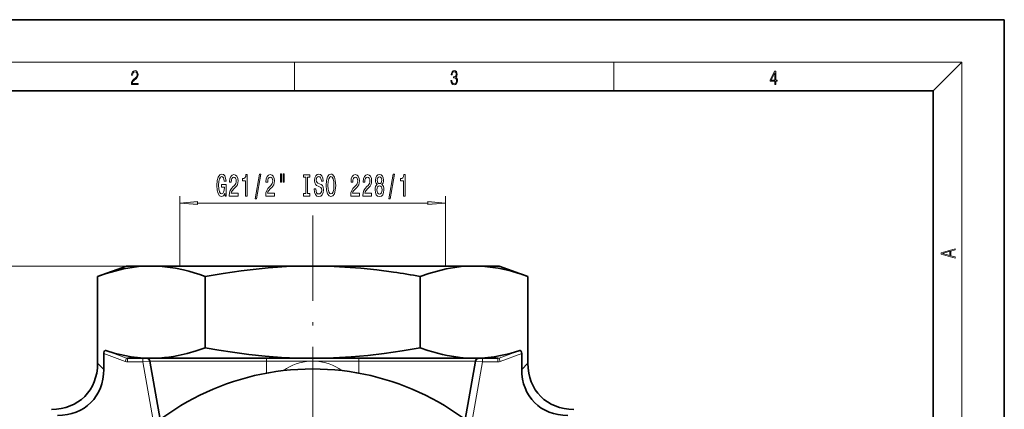
# Model space of a CAD drawing. Extents: x 0 to 210, y 0 to 297.
# Drawn here: x 71 to 210, y 242 to 297 of the extents above; entities that cross this region are included whole.
import ezdxf

# ---------------------------------------------------------------- set-up
doc = ezdxf.new("R2010")
doc.units = 0
doc.linetypes.add('DASHDOT', pattern=[18.5, 12, -3, 0.5, -3])

msp = doc.modelspace()

# ---------------------------------------------------------------- linework, layer by layer
at = {"color": 7, "lineweight": 35}
for p, q in [((210, 297), (0, 297)), ((210, 0), (210, 297)), ((200, 287), (20, 287)), ((200, 10), (200, 287)), ((86.31, 262.3), (82.25, 260.82)), ((89.83, 262.3), (86.31, 262.3)), ((112.56, 262.3), (89.83, 262.3)), ((135.3, 262.3), (112.56, 262.3)), ((138.81, 262.3), (135.3, 262.3)), ((138.81, 262.3), (142.87, 260.82)), ((82.25, 248.61), (82.25, 260.82)), ((97.41, 260.82), (97.41, 250.78)), ((127.72, 260.82), (127.72, 250.78)), ((142.87, 260.82), (142.87, 248.61)), ((83.12, 247.74), (83.12, 249.96)), ((142.01, 249.96), (142.01, 247.74)), ((86.48, 249.3), (88.94, 249.3)), ((89.83, 249.3), (88.94, 249.3)), ((91.08, 240.69), (89.64, 248.89)), ((91.02, 249.3), (89.83, 249.3)), ((91.02, 249.3), (110.49, 249.3)), ((112.56, 249.3), (110.49, 249.3)), ((114.64, 249.3), (112.56, 249.3)), ((114.64, 249.3), (134.11, 249.3)), ((134.05, 240.69), (135.49, 248.89)), ((135.3, 249.3), (134.11, 249.3)), ((136.19, 249.3), (135.3, 249.3)), ((136.19, 249.3), (138.65, 249.3))]:
    msp.add_line(p, q, dxfattribs=at)
at = {"color": 7, "lineweight": 13}
for p, q in [((16, 291), (204, 291)), ((110, 291), (110, 287)), ((155, 287), (155, 291)), ((200, 287), (204, 291)), ((204, 6), (204, 291)), ((93.84, 262.3), (93.84, 272.16)), ((131.29, 262.3), (131.29, 272.16)), ((96.33, 271.16), (128.8, 271.16)), ((89.83, 262.3), (41.06, 262.3)), ((86.14, 248.86), (83.12, 249.96)), ((83.4, 250.39), (86.31, 249.33)), ((138.82, 249.33), (141.73, 250.39)), ((142.01, 249.96), (138.99, 248.86)), ((82.25, 248.61), (83.12, 247.74)), ((86.14, 248.86), (86.31, 249.33)), ((88.79, 249.33), (86.31, 249.33)), ((86.48, 248.8), (86.48, 249.3)), ((88.64, 248.8), (86.48, 248.8)), ((88.64, 248.8), (88.64, 249.3)), ((89.64, 248.89), (88.64, 248.8)), ((90.19, 240), (88.64, 248.8)), ((89.64, 248.89), (106.06, 248.89)), ((110.48, 249.33), (90.87, 249.33)), ((106.06, 248.89), (106.06, 249.3)), ((112.18, 248.89), (106.06, 248.89)), ((106.06, 247.21), (106.06, 248.89)), ((119.06, 248.89), (112.95, 248.89)), ((134.25, 249.33), (114.65, 249.33)), ((119.06, 248.89), (119.06, 249.3)), ((119.06, 248.89), (135.49, 248.89)), ((119.06, 247.21), (119.06, 248.89)), ((136.49, 248.8), (134.94, 240)), ((136.49, 248.8), (135.49, 248.89)), ((138.82, 249.33), (136.34, 249.33)), ((136.49, 248.8), (136.49, 249.3)), ((138.65, 248.8), (136.49, 248.8)), ((138.65, 248.8), (138.65, 249.3)), ((138.99, 248.86), (138.82, 249.33)), ((142.01, 247.74), (142.87, 248.61))]:
    msp.add_line(p, q, dxfattribs=at)
at = {"color": 7, "linetype": 'DASHDOT', "lineweight": 13}
msp.add_line((112.56, 269.41), (112.56, 167.21), dxfattribs=at)
at = {"color": 7, "lineweight": 13}
for points in [[(87.02, 287.87), (87.96, 287.87), (87.96, 288.03), (87.15, 288.03), (87.18, 288.17), (87.24, 288.29), (87.34, 288.41), (87.47, 288.52), (87.68, 288.68), (87.85, 288.86), (87.94, 289.04), (87.97, 289.26), (87.94, 289.49), (87.85, 289.67), (87.71, 289.78), (87.53, 289.82), (87.33, 289.77), (87.18, 289.65), (87.09, 289.45), (87.05, 289.17), (87.19, 289.17), (87.21, 289.38), (87.28, 289.53), (87.38, 289.62), (87.52, 289.66), (87.65, 289.63), (87.75, 289.55), (87.81, 289.42), (87.83, 289.25), (87.81, 289.09), (87.74, 288.95), (87.59, 288.8), (87.38, 288.63), (87.22, 288.48), (87.1, 288.31), (87.04, 288.14), (87.02, 287.93)], [(132.02, 288.43), (132.02, 288.43), (132.05, 288.17), (132.15, 287.98), (132.29, 287.86), (132.49, 287.82), (132.69, 287.86), (132.84, 287.98), (132.93, 288.16), (132.96, 288.4), (132.95, 288.57), (132.9, 288.71), (132.82, 288.82), (132.72, 288.89), (132.87, 289.06), (132.92, 289.32), (132.89, 289.52), (132.81, 289.68), (132.68, 289.78), (132.51, 289.82), (132.33, 289.78), (132.19, 289.67), (132.1, 289.48), (132.07, 289.24), (132.2, 289.24), (132.22, 289.42), (132.28, 289.56), (132.37, 289.64), (132.5, 289.67), (132.62, 289.64), (132.71, 289.57), (132.77, 289.46), (132.79, 289.32), (132.76, 289.15), (132.7, 289.04), (132.59, 288.97), (132.44, 288.94), (132.39, 288.95), (132.39, 288.8), (132.46, 288.81), (132.62, 288.78), (132.73, 288.71), (132.8, 288.58), (132.82, 288.41), (132.8, 288.22), (132.73, 288.08), (132.63, 287.99), (132.49, 287.97), (132.35, 288), (132.25, 288.09), (132.18, 288.23), (132.16, 288.43)], [(177.65, 287.87), (177.79, 287.87), (177.79, 288.36), (177.98, 288.36), (177.98, 288.5), (177.79, 288.5), (177.79, 289.76), (177.64, 289.76), (177.03, 288.5), (177.03, 288.36), (177.65, 288.36)], [(177.65, 288.5), (177.15, 288.5), (177.65, 289.53)], [(100.2, 272.57), (100.25, 272.16), (100.38, 272.16), (100.38, 273.79), (99.72, 273.79), (99.72, 273.42), (100.13, 273.42), (100.13, 273.39), (100.09, 272.99), (100.01, 272.7), (99.88, 272.51), (99.73, 272.45), (99.55, 272.53), (99.41, 272.77), (99.32, 273.15), (99.29, 273.68), (99.32, 274.2), (99.41, 274.58), (99.55, 274.82), (99.74, 274.9), (99.87, 274.86), (99.98, 274.74), (100.05, 274.53), (100.1, 274.26), (100.35, 274.26), (100.29, 274.68), (100.16, 274.99), (99.98, 275.18), (99.75, 275.25), (99.46, 275.14), (99.24, 274.82), (99.09, 274.33), (99.04, 273.66), (99.09, 273), (99.24, 272.5), (99.45, 272.19), (99.71, 272.08), (99.86, 272.12), (99.99, 272.2), (100.1, 272.35)], [(100.81, 272.16), (102.04, 272.16), (102.04, 272.54), (101.07, 272.54), (101.12, 272.74), (101.21, 272.91), (101.5, 273.21), (101.66, 273.34), (101.83, 273.53), (101.95, 273.75), (102.02, 274), (102.04, 274.29), (102, 274.65), (101.88, 274.94), (101.69, 275.12), (101.45, 275.19), (101.2, 275.11), (101.01, 274.91), (100.89, 274.58), (100.85, 274.16), (100.85, 274.1), (101.08, 274.1), (101.08, 274.13), (101.11, 274.43), (101.18, 274.64), (101.29, 274.78), (101.44, 274.83), (101.59, 274.78), (101.7, 274.68), (101.77, 274.51), (101.8, 274.3), (101.78, 274.1), (101.73, 273.93), (101.65, 273.78), (101.53, 273.65), (101.38, 273.51), (101.13, 273.24), (100.95, 272.96), (100.84, 272.61), (100.81, 272.18)], [(103.1, 272.16), (103.34, 272.16), (103.34, 275.19), (103.16, 275.19), (103.12, 274.92), (103.02, 274.74), (102.88, 274.64), (102.68, 274.61), (102.68, 274.3), (103.1, 274.3)], [(104.46, 271.76), (104.64, 271.76), (105.26, 275.25), (105.08, 275.25)], [(105.94, 272.16), (107.18, 272.16), (107.18, 272.54), (106.2, 272.54), (106.26, 272.74), (106.35, 272.91), (106.64, 273.21), (106.79, 273.34), (106.96, 273.53), (107.08, 273.75), (107.15, 274), (107.18, 274.29), (107.13, 274.65), (107.01, 274.94), (106.83, 275.12), (106.58, 275.19), (106.34, 275.11), (106.15, 274.91), (106.02, 274.58), (105.98, 274.16), (105.98, 274.1), (106.22, 274.1), (106.22, 274.13), (106.24, 274.43), (106.31, 274.64), (106.42, 274.78), (106.57, 274.83), (106.72, 274.78), (106.83, 274.68), (106.91, 274.51), (106.93, 274.3), (106.91, 274.1), (106.86, 273.93), (106.78, 273.78), (106.67, 273.65), (106.51, 273.51), (106.26, 273.24), (106.08, 272.96), (105.98, 272.61), (105.94, 272.18)], [(108.01, 275.27), (108.01, 274.1), (108.19, 274.1), (108.19, 275.27)], [(108.39, 275.27), (108.39, 274.1), (108.56, 274.1), (108.56, 275.27)], [(111.59, 272.53), (111.26, 272.53), (111.26, 272.16), (112.16, 272.16), (112.16, 272.53), (111.83, 272.53), (111.83, 274.8), (112.16, 274.8), (112.16, 275.16), (111.26, 275.16), (111.26, 274.8), (111.59, 274.8)], [(113.01, 273.15), (112.77, 273.15), (112.83, 272.7), (112.96, 272.36), (113.16, 272.16), (113.42, 272.08), (113.69, 272.15), (113.89, 272.34), (114.02, 272.64), (114.07, 273.03), (114.03, 273.39), (113.92, 273.62), (113.74, 273.77), (113.51, 273.88), (113.3, 273.96), (113.17, 274.06), (113.1, 274.2), (113.07, 274.41), (113.1, 274.61), (113.16, 274.75), (113.27, 274.85), (113.41, 274.89), (113.55, 274.84), (113.67, 274.73), (113.74, 274.53), (113.78, 274.27), (114.02, 274.27), (114.02, 274.28), (113.97, 274.68), (113.85, 274.99), (113.66, 275.18), (113.4, 275.24), (113.17, 275.18), (112.99, 275), (112.87, 274.71), (112.83, 274.35), (112.86, 274.03), (112.96, 273.81), (113.12, 273.66), (113.33, 273.55), (113.54, 273.45), (113.7, 273.35), (113.79, 273.21), (113.83, 272.99), (113.8, 272.76), (113.72, 272.59), (113.59, 272.48), (113.44, 272.45), (113.26, 272.49), (113.12, 272.63), (113.04, 272.86)], [(114.46, 273.66), (114.51, 272.99), (114.65, 272.49), (114.86, 272.19), (115.13, 272.08), (115.4, 272.19), (115.62, 272.49), (115.75, 272.99), (115.8, 273.66), (115.75, 274.33), (115.69, 274.61), (115.62, 274.83), (115.4, 275.14), (115.27, 275.22), (115.13, 275.25), (114.85, 275.14), (114.64, 274.84), (114.51, 274.34)], [(114.71, 273.66), (114.74, 274.19), (114.83, 274.57), (114.96, 274.81), (115.13, 274.89), (115.3, 274.81), (115.43, 274.57), (115.52, 274.18), (115.55, 273.66), (115.52, 273.14), (115.43, 272.76), (115.3, 272.52), (115.13, 272.45), (114.96, 272.52), (114.83, 272.76), (114.74, 273.14)], [(117.92, 272.16), (119.16, 272.16), (119.16, 272.54), (118.18, 272.54), (118.23, 272.74), (118.33, 272.91), (118.62, 273.21), (118.77, 273.34), (118.94, 273.53), (119.06, 273.75), (119.13, 274), (119.16, 274.29), (119.11, 274.65), (118.99, 274.94), (118.81, 275.12), (118.56, 275.19), (118.32, 275.11), (118.13, 274.91), (118, 274.58), (117.96, 274.16), (117.96, 274.1), (118.2, 274.1), (118.2, 274.13), (118.22, 274.43), (118.29, 274.64), (118.4, 274.78), (118.55, 274.83), (118.7, 274.78), (118.81, 274.68), (118.89, 274.51), (118.91, 274.3), (118.89, 274.1), (118.84, 273.93), (118.76, 273.78), (118.65, 273.65), (118.49, 273.51), (118.24, 273.24), (118.06, 272.96), (117.95, 272.61), (117.92, 272.18)], [(119.63, 272.16), (120.87, 272.16), (120.87, 272.54), (119.89, 272.54), (119.95, 272.74), (120.04, 272.91), (120.33, 273.21), (120.48, 273.34), (120.65, 273.53), (120.77, 273.75), (120.84, 274), (120.87, 274.29), (120.83, 274.65), (120.7, 274.94), (120.52, 275.12), (120.28, 275.19), (120.03, 275.11), (119.84, 274.91), (119.72, 274.58), (119.67, 274.16), (119.67, 274.1), (119.91, 274.1), (119.91, 274.13), (119.93, 274.43), (120, 274.64), (120.11, 274.78), (120.26, 274.83), (120.41, 274.78), (120.52, 274.68), (120.6, 274.51), (120.62, 274.3), (120.61, 274.1), (120.56, 273.93), (120.47, 273.78), (120.36, 273.65), (120.21, 273.51), (119.95, 273.24), (119.77, 272.96), (119.67, 272.61), (119.63, 272.18)], [(121.66, 273.78), (121.52, 273.66), (121.43, 273.49), (121.37, 273.28), (121.36, 273.02), (121.4, 272.64), (121.52, 272.34), (121.71, 272.15), (121.98, 272.08), (122.24, 272.15), (122.43, 272.34), (122.55, 272.64), (122.6, 273.02), (122.58, 273.28), (122.52, 273.49), (122.43, 273.66), (122.3, 273.78), (122.4, 273.88), (122.47, 274.03), (122.52, 274.2), (122.53, 274.41), (122.49, 274.72), (122.38, 274.97), (122.21, 275.13), (121.98, 275.19), (121.74, 275.13), (121.57, 274.97), (121.46, 274.72), (121.42, 274.41), (121.43, 274.2), (121.47, 274.03)], [(121.66, 274.38), (121.68, 274.57), (121.75, 274.71), (121.84, 274.81), (121.98, 274.84), (122.11, 274.81), (122.2, 274.71), (122.27, 274.57), (122.29, 274.38), (122.27, 274.18), (122.2, 274.03), (122.11, 273.93), (121.98, 273.9), (121.84, 273.94), (121.75, 274.03), (121.68, 274.18)], [(123.28, 271.76), (123.46, 271.76), (124.09, 275.25), (123.91, 275.25)], [(125.35, 272.16), (125.59, 272.16), (125.59, 275.19), (125.41, 275.19), (125.37, 274.92), (125.27, 274.74), (125.13, 274.64), (124.93, 274.61), (124.93, 274.3), (125.35, 274.3)], [(121.61, 273.03), (121.63, 273.26), (121.7, 273.44), (121.82, 273.55), (121.98, 273.59), (122.13, 273.55), (122.25, 273.44), (122.32, 273.26), (122.35, 273.03), (122.32, 272.79), (122.25, 272.6), (122.13, 272.48), (121.98, 272.44), (121.82, 272.48), (121.7, 272.6), (121.63, 272.79)], [(96.33, 271.38), (93.84, 271.16), (96.33, 270.95)], [(128.8, 270.95), (131.29, 271.16), (128.8, 271.38)], [(203.09, 263.42), (203.09, 263.57), (202.48, 263.74), (202.48, 264.41), (203.09, 264.58), (203.09, 264.73), (201.09, 264.16), (201.09, 263.99)], [(202.32, 263.78), (201.29, 264.07), (202.32, 264.37)]]:
    msp.add_lwpolyline(points, close=True, dxfattribs=at)
at = {"color": 7, "lineweight": 35}
for points in [[(82.25, 260.82), (83.47, 261.24), (84.68, 261.59), (85.9, 261.88), (87.12, 262.1), (88.03, 262.21), (88.93, 262.28), (89.83, 262.3)], [(89.83, 262.3), (90.96, 262.27), (92.09, 262.16), (93.21, 261.99), (94.34, 261.75), (95.1, 261.56), (95.87, 261.34), (96.64, 261.09), (97.41, 260.82)], [(97.41, 260.82), (99.95, 261.26), (102.5, 261.62), (105.04, 261.92), (106.31, 262.03), (107.59, 262.13), (108.86, 262.21), (110.13, 262.26), (111.35, 262.29), (112.56, 262.3)], [(112.56, 262.3), (114.82, 262.27), (117.07, 262.16), (119.33, 261.99), (121.58, 261.75), (123.94, 261.44)], [(127.72, 260.82), (128.93, 261.24), (130.15, 261.59), (131.37, 261.88), (132.59, 262.1), (133.49, 262.21), (134.39, 262.28), (135.3, 262.3)], [(135.3, 262.3), (136.42, 262.27), (137.55, 262.16), (138.68, 261.99), (139.8, 261.75), (140.57, 261.56), (141.33, 261.34), (142.1, 261.09), (142.87, 260.82)], [(83.12, 249.96), (83.13, 250.07), (83.18, 250.26), (83.22, 250.33), (83.28, 250.37), (83.34, 250.39), (83.4, 250.39)], [(88.79, 249.33), (87.89, 249.41), (86.99, 249.52), (86.09, 249.68), (85.42, 249.83), (84.75, 249.99), (83.4, 250.39)], [(97.41, 250.78), (96.14, 250.35), (94.87, 249.98), (93.6, 249.69), (92.96, 249.57), (92.31, 249.47), (91.68, 249.4), (90.87, 249.33)], [(110.48, 249.33), (108.17, 249.43), (105.86, 249.61), (103.56, 249.85), (101.26, 250.15), (99.33, 250.45), (97.41, 250.78)], [(127.72, 250.78), (125.19, 250.35), (122.64, 249.98), (120.31, 249.71), (117.98, 249.5), (116.32, 249.4), (114.65, 249.33)], [(134.25, 249.33), (133.34, 249.41), (132.43, 249.53), (131.52, 249.69), (130.84, 249.84), (130.16, 250.01), (129.48, 250.2), (128.8, 250.41), (127.72, 250.78)], [(141.73, 250.39), (140.38, 249.99), (139.71, 249.83), (139.04, 249.68), (138.14, 249.52), (137.24, 249.41), (136.34, 249.33)], [(141.73, 250.39), (141.82, 250.39), (141.9, 250.33), (141.95, 250.26), (141.98, 250.17), (142.01, 249.96)]]:
    msp.add_lwpolyline(points, dxfattribs=at)
for centre, radius, start, end in [((108.77, 157.12), 105.42, 79.6476, 81.7299), ((89.83, 267.42), 18.11, 266.6931, 269.9958), ((89.14, 248.8), 0.5, 10, 90), ((89.83, 267.42), 18.11, 270.0042, 273.3069), ((112.57, 321.68), 72.38, 268.3459, 269.9984), ((112.56, 321.68), 72.38, 270.0016, 271.6541), ((135.3, 267.42), 18.11, 266.6931, 269.9958), ((135.3, 267.42), 18.11, 270.0042, 273.3069), ((135.98, 248.8), 0.5, 90, 170), ((112.56, 211.8), 36, 37.6585, 142.3415)]:
    msp.add_arc(centre, radius, start, end, dxfattribs=at)
at = {"color": 7, "lineweight": 13}
for centre, radius, start, end in [((86.48, 249.8), 0.999, 249.991, 270.0661), ((86.48, 249.81), 0.508, 250.1635, 270.0061), ((112.56, 241.9), 7, 93.1354, 125.9361), ((112.56, 269.95), 21.06, 268.9585, 269.9978), ((112.56, 270.49), 21.6, 270.0064, 271.0216), ((112.56, 241.9), 7, 54.0611, 86.8653), ((138.65, 249.81), 0.508, 269.9939, 289.8365), ((138.65, 249.8), 0.999, 269.93, 290.0128)]:
    msp.add_arc(centre, radius, start, end, dxfattribs=at)
at = {"color": 7, "lineweight": 35}
for centre, major_axis, ratio, start_param, end_param in [((73.59, 250.77), (6.85, -6.85), 0.774605, 5.624122, 6.94225), ((151.54, 250.77), (6.85, 6.85), 0.774605, 2.48253, 3.800657), ((74.46, 249.91), (6.85, -6.85), 0.774573, 5.624145, 6.942224), ((150.67, 249.91), (-6.85, -6.85), 0.774573, 5.624145, 6.942224)]:
    msp.add_ellipse(centre, major_axis=major_axis, ratio=ratio, start_param=start_param, end_param=end_param, dxfattribs=at)
at = {"color": 7, "lineweight": 13}
for centre, major_axis, ratio, start_param, end_param in [((88.94, 249.8), (0, 0.5), 0.902931, 2.792527, 3.141593), ((91.02, 249.8), (0, 0.5), 0.82367, 2.792527, 3.141593), ((110.49, 249.8), (0, 0.5), 0.079261, 2.792527, 3.141593), ((114.64, 249.8), (0, 0.5), 0.079261, 3.141593, 3.490659), ((134.11, 249.8), (0, 0.5), 0.82367, 3.141593, 3.490659), ((136.19, 249.8), (0, -0.5), 0.902931, 0, 0.349066)]:
    msp.add_ellipse(centre, major_axis=major_axis, ratio=ratio, start_param=start_param, end_param=end_param, dxfattribs=at)
for points in [[(96.33, 271.38), (93.84, 271.16), (96.33, 271.38), (96.33, 270.95)], [(128.8, 270.95), (131.29, 271.16), (128.8, 270.95), (128.8, 271.38)]]:
    msp.add_solid(points, dxfattribs=at)

doc.saveas('drawing.dxf')
